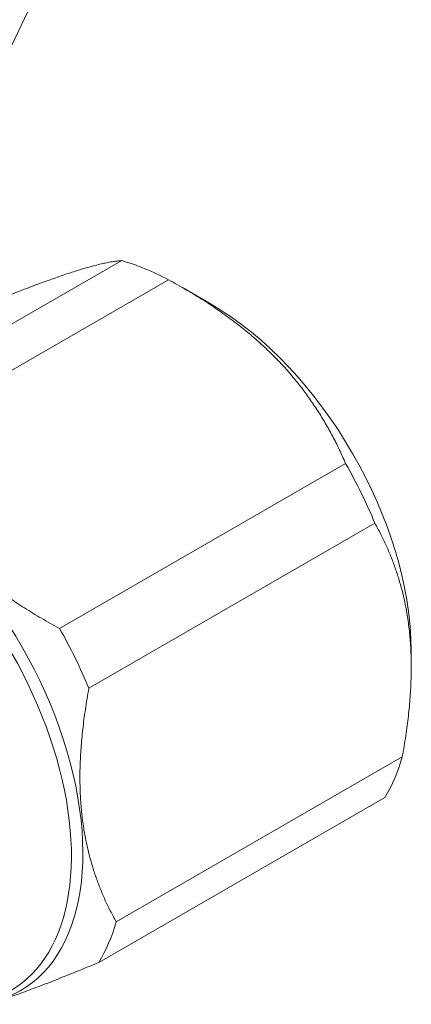
# Model space of a CAD drawing. Units: millimetres. Extents: x 3386 to 4544, y 1282 to 2291.
# Drawn here: x 3749 to 3766, y 1493 to 1536 of the extents above; entities that cross this region are included whole.
import ezdxf

# ---------------------------------------------------------------- set-up
doc = ezdxf.new("R2010")
doc.units = ezdxf.units.MM
doc.header["$LTSCALE"] = 5
doc.layers.add('AM_0', color=7, linetype='CONTINUOUS', lineweight=50)

msp = doc.modelspace()

# ---------------------------------------------------------------- linework, layer by layer
at = {"layer": 'AM_0', "color": 252, "lineweight": 18}
for p, q in [((3745.38, 1528.089), (3751.375, 1540.71)), ((3753.384, 1525.589), (3743.808, 1520.06)), ((3743.032, 1517.615), (3755.407, 1524.76)), ((3757.249, 1523.706), (3756.015, 1524.419)), ((3763.073, 1516.803), (3750.699, 1509.658)), ((3751.965, 1507.074), (3764.339, 1514.218)), ((3765.911, 1508.703), (3765.911, 1507.98)), ((3765.525, 1504.102), (3753.15, 1496.958)), ((3752.393, 1495.202), (3764.767, 1502.346))]:
    msp.add_line(p, q, dxfattribs=at)
for centre, major_axis, start_param, end_param in [((3755.835, 1512.888), (-7.125, 12.341), 5.540294, 5.743536), ((3757.249, 1513.704), (-6.125, 10.609), 3.926991, 5.497787), ((3742.545, 1505.215), (6.478, -11.219), 6.10504, 8.814243), ((3755.835, 1512.888), (-7.125, 12.341), 4.493097, 4.696339), ((3742.195, 1505.013), (6.375, -11.042), 0, 2.487552), ((3743.461, 1505.743), (-7.125, 12.341), 4.493097, 4.696339), ((3755.835, 1512.888), (7.125, -12.341), 0.304306, 0.507548), ((3743.461, 1505.743), (7.125, -12.341), 0.304306, 0.507548)]:
    msp.add_ellipse(centre, major_axis=major_axis, ratio=0.57735, start_param=start_param, end_param=end_param, dxfattribs=at)
for points, weights in [([(3746.902, 1523.429), (3751.833, 1525.485), (3753.384, 1525.589)], [1.72477566853, 1.89061948281, 1.72477566853]), ([(3755.407, 1524.76), (3760.93, 1521.757), (3763.073, 1516.803)], [1.72477566853, 1.89061948281, 1.72477566853]), ([(3750.699, 1509.658), (3745.175, 1512.661), (3743.032, 1517.615)], [1.76661838081, 1.93648553282, 1.76661838081]), ([(3764.339, 1514.218), (3766.622, 1510.136), (3765.525, 1504.102)], [1.72477179524, 1.89061523709, 1.72477179524]), ([(3753.15, 1496.958), (3750.867, 1501.04), (3751.965, 1507.074)], [1.76661838081, 1.93648553282, 1.76661838081]), ([(3747.562, 1493.389), (3749.22, 1493.879), (3752.393, 1495.202)], [1.84648599405, 1.87229491546, 1.76661838081])]:
    msp.add_rational_spline(points, weights, degree=2, dxfattribs=at)

doc.saveas('drawing.dxf')
